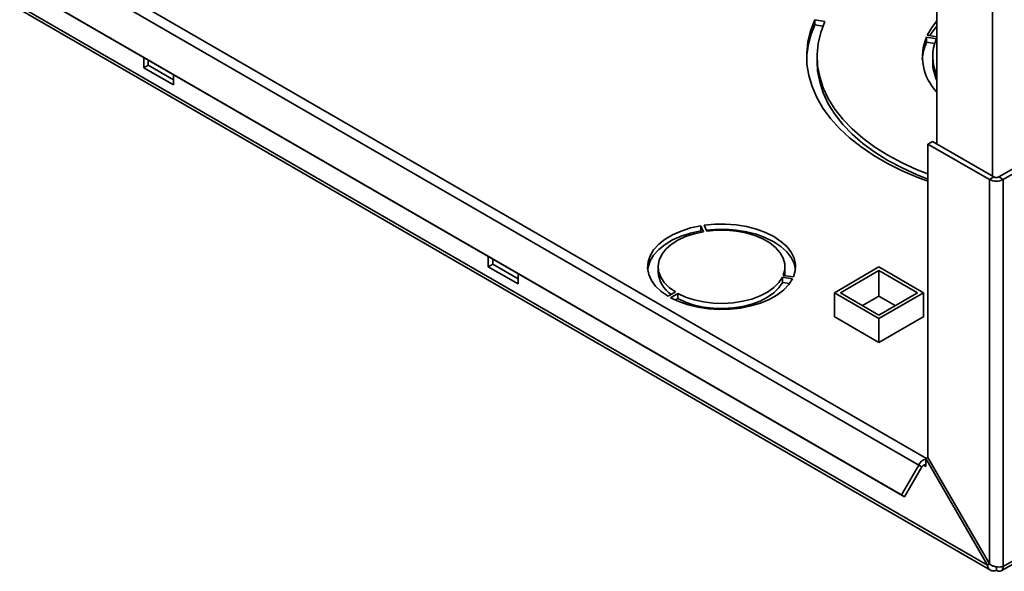
# Paper-space layout 'Blatt2' of a CAD drawing. Units: millimetres. Extents: x 0 to 4200, y 0 to 2970.
# Drawn here: x 3517 to 3752, y 784 to 915 of the extents above; entities that cross this region are included whole.
import ezdxf

# ---------------------------------------------------------------- set-up
doc = ezdxf.new("R2010")
doc.units = ezdxf.units.MM

psp = doc.layouts.new('Blatt2')

# ---------------------------------------------------------------- linework, layer by layer
at = {"color": 7, "linetype": 'Continuous', "lineweight": 35, "ltscale": 10}
for p, q in [((3735.64, 1251.86), (3735.64, 885.65)), ((3747.66, 785.46), (3363, 1007.52)), ((3363.23, 1006.61), (3748.39, 784.26)), ((3847.72, 934.02), (3750.35, 877.81)), ((3848.78, 933.41), (3751.41, 877.2)), ((3525.33, 928.18), (3731.31, 809.27)), ((3733.13, 810.88), (3527.63, 929.51)), ((3521.23, 921.08), (3727.21, 802.17)), ((3521.98, 920.64), (3727.96, 801.74)), ((3708.99, 914.82), (3706.58, 915.19)), ((3706.58, 913.97), (3706.58, 915.19)), ((3706.58, 913.97), (3708.51, 913.67)), ((3735.56, 910.71), (3733.14, 911.08)), ((3733.14, 909.86), (3733.14, 911.08)), ((3733.14, 909.86), (3735.12, 909.55)), ((3735.64, 911.17), (3733.35, 911.53)), ((3546.85, 906.29), (3546.85, 903.8)), ((3547.91, 904.41), (3547.91, 905.68)), ((3707.14, 906.45), (3707.14, 905.22)), ((3734.64, 906.45), (3734.64, 905.22)), ((3546.85, 903.8), (3547.91, 904.41)), ((3546.85, 903.8), (3553.92, 899.71)), ((3553.92, 900.94), (3547.91, 904.41)), ((3553.92, 899.71), (3553.92, 902.21)), ((3733.52, 885.65), (3734.58, 886.26)), ((3749.22, 877.81), (3734.58, 886.26)), ((3748.16, 877.2), (3733.52, 885.65)), ((3733.52, 885.65), (3733.52, 811.1)), ((3749.22, 877.81), (3748.16, 877.2)), ((3748.16, 877.2), (3748.16, 785.75)), ((3750.35, 877.81), (3751.41, 877.2)), ((3751.41, 877.2), (3751.41, 785.17)), ((3679.44, 866.2), (3680.09, 864.8)), ((3679.44, 864.97), (3679.44, 866.2)), ((3679.56, 864.71), (3679.44, 864.97)), ((3680.86, 864.92), (3680.21, 866.32)), ((3628.87, 858.94), (3628.87, 856.44)), ((3629.93, 857.06), (3629.93, 858.33)), ((3628.87, 856.44), (3629.93, 857.06)), ((3628.87, 856.44), (3635.94, 852.36)), ((3635.94, 853.59), (3629.93, 857.06)), ((3669.28, 856.44), (3669.28, 855.22)), ((3699.48, 855.22), (3699.48, 856.44)), ((3711.25, 850.28), (3721.86, 856.4)), ((3712.66, 850.28), (3721.86, 855.59)), ((3721.86, 856.4), (3732.46, 850.28)), ((3721.86, 855.59), (3731.05, 850.28)), ((3721.86, 849.46), (3721.86, 855.59)), ((3635.94, 852.36), (3635.94, 854.86)), ((3698.86, 853.97), (3701.27, 853.59)), ((3698.86, 852.74), (3698.86, 853.97)), ((3701.48, 854.04), (3699.06, 854.41)), ((3700.58, 852.47), (3698.86, 852.74)), ((3750.94, 784.12), (3868.26, 851.85)), ((3673.42, 850.45), (3671.65, 849.43)), ((3672.22, 849.1), (3673.99, 850.12)), ((3673.99, 848.89), (3673.35, 848.53)), ((3673.99, 848.89), (3673.99, 850.12)), ((3721.86, 844.16), (3711.25, 850.28)), ((3711.25, 844.57), (3711.25, 850.28)), ((3721.86, 844.97), (3712.66, 850.28)), ((3717.97, 847.22), (3721.86, 849.46)), ((3732.46, 850.28), (3721.86, 844.16)), ((3731.05, 850.28), (3721.86, 844.97)), ((3721.86, 849.46), (3725.74, 847.22)), ((3732.46, 844.57), (3732.46, 850.28)), ((3711.25, 844.65), (3711.18, 844.61)), ((3711.18, 844.61), (3721.86, 838.44)), ((3721.86, 838.44), (3732.53, 844.61)), ((3721.86, 838.44), (3721.86, 844.16)), ((3732.53, 844.61), (3732.46, 844.65)), ((3733.52, 811.1), (3733.02, 810.81)), ((3748.16, 785.75), (3733.52, 811.1)), ((3727.21, 802.17), (3731.31, 809.27)), ((3727.96, 801.74), (3732.06, 808.84)), ((3732.06, 808.84), (3731.31, 809.27)), ((3733.02, 810.7), (3733.02, 810.81)), ((3733.02, 810.81), (3747.66, 785.46)), ((3733.02, 808.93), (3733.02, 810.7)), ((3727.21, 802.17), (3727.96, 801.74)), ((3747.66, 785.46), (3748.16, 785.75)), ((3749.79, 785.09), (3749.79, 784.23))]:
    psp.add_line(p, q, dxfattribs=at)
at = {"color": 1, "linetype": 'Continuous', "lineweight": 35, "ltscale": 10}
for p, q in [((3748.87, 1244.36), (3748.87, 878.01)), ((3868.28, 852.64), (3751.41, 785.17)), ((3732.46, 809.26), (3733.02, 808.93))]:
    psp.add_line(p, q, dxfattribs=at)
at = {"color": 7, "linetype": 'Continuous', "lineweight": 35, "ltscale": 10, "flags": 128}
for points in [[(3706.58, 915.19), (3705.58, 912.58), (3704.94, 909.94), (3704.65, 907.28), (3704.72, 904.61), (3705.14, 901.95), (3705.92, 899.32), (3707.05, 896.73), (3708.51, 894.2), (3710.31, 891.74), (3712.44, 889.37), (3714.87, 887.1), (3717.6, 884.95), (3720.61, 882.92), (3723.87, 881.03), (3727.39, 879.3), (3731.12, 877.72), (3733.52, 876.83)], [(3708.99, 914.82), (3708.01, 912.22), (3707.39, 909.59), (3707.14, 906.94), (3707.26, 904.29), (3707.74, 901.64), (3708.59, 899.03), (3709.79, 896.47), (3711.35, 893.97), (3713.25, 891.55), (3715.48, 889.23), (3718.02, 887.02), (3720.86, 884.93), (3723.98, 882.98), (3727.36, 881.18), (3730.98, 879.54), (3733.52, 878.53)], [(3735.64, 914.93), (3734.49, 913.46), (3733.35, 911.53)], [(3733.97, 911.43), (3734.49, 912.23), (3735.64, 913.7)], [(3732.15, 905.84), (3732.46, 907.85), (3733.14, 909.86)], [(3733.52, 877.31), (3730.98, 878.31), (3727.36, 879.95), (3723.98, 881.75), (3720.86, 883.7), (3718.02, 885.79), (3715.48, 888.01), (3713.25, 890.33), (3711.35, 892.75), (3709.79, 895.25), (3708.59, 897.81), (3707.74, 900.42), (3707.26, 903.06), (3707.14, 905.22)], [(3679.44, 866.2), (3677.03, 865.68), (3674.77, 864.96), (3672.73, 864.06), (3670.93, 863), (3669.42, 861.79), (3668.22, 860.48), (3667.38, 859.07), (3666.9, 857.61), (3666.79, 856.13), (3667.05, 854.65), (3667.69, 853.21), (3668.69, 851.84), (3670.02, 850.57), (3671.65, 849.43)], [(3666.81, 855.83), (3666.9, 856.39), (3667.38, 857.85), (3668.22, 859.25), (3669.42, 860.57), (3670.93, 861.77), (3672.73, 862.83), (3674.77, 863.73), (3677.03, 864.45), (3679.44, 864.97)], [(3680.09, 864.8), (3677.87, 864.31), (3675.82, 863.63), (3673.98, 862.77), (3672.4, 861.75), (3671.11, 860.6), (3670.14, 859.35), (3669.53, 858.03), (3669.28, 856.67), (3669.41, 855.31), (3669.9, 853.97), (3670.75, 852.69), (3671.93, 851.51), (3673.42, 850.45)], [(3701.48, 854.04), (3701.9, 855.5), (3701.95, 856.99), (3701.63, 858.46), (3700.93, 859.89), (3699.89, 861.25), (3698.51, 862.5), (3696.82, 863.63), (3694.88, 864.6), (3692.7, 865.4), (3690.35, 866), (3687.87, 866.4), (3685.32, 866.59), (3682.75, 866.56), (3680.21, 866.32)], [(3680.75, 865.16), (3682.75, 865.34), (3685.32, 865.37), (3687.87, 865.18), (3690.35, 864.78), (3692.7, 864.17), (3694.88, 863.37), (3696.82, 862.4), (3698.51, 861.28), (3699.89, 860.03), (3700.93, 858.67), (3701.63, 857.24), (3701.95, 855.83)], [(3699.06, 854.41), (3699.43, 855.76), (3699.43, 857.13), (3699.06, 858.48), (3698.33, 859.78), (3697.25, 861), (3695.86, 862.11), (3694.19, 863.07), (3692.27, 863.88), (3690.16, 864.5), (3687.91, 864.92), (3685.57, 865.13), (3683.2, 865.13), (3680.86, 864.92)], [(3672.22, 849.1), (3674.21, 848.15), (3676.41, 847.39), (3678.78, 846.81), (3681.27, 846.44), (3683.83, 846.29), (3686.41, 846.35), (3688.93, 846.63), (3691.36, 847.12), (3693.65, 847.81), (3695.73, 848.68), (3697.57, 849.72), (3699.13, 850.9), (3700.37, 852.2), (3701.27, 853.59)], [(3673.99, 850.12), (3675.83, 849.26), (3677.88, 848.58), (3680.09, 848.09), (3682.41, 847.8), (3684.77, 847.73), (3687.13, 847.87), (3689.42, 848.23), (3691.58, 848.78), (3693.57, 849.53), (3695.33, 850.44), (3696.82, 851.51), (3698.01, 852.69), (3698.86, 853.97)], [(3699.48, 855.22), (3699.43, 854.54), (3699.4, 854.36)], [(3698.86, 852.74), (3698.01, 851.46), (3696.82, 850.28), (3695.33, 849.22), (3693.57, 848.3), (3691.58, 847.56), (3689.42, 847), (3687.13, 846.65), (3684.77, 846.51), (3682.41, 846.58), (3680.09, 846.86), (3677.88, 847.35), (3675.83, 848.03), (3673.99, 848.89)], [(3733.02, 808.93), (3733, 809.11), (3732.93, 809.24), (3732.82, 809.32), (3732.67, 809.34), (3732.51, 809.29), (3732.35, 809.19), (3732.19, 809.03), (3732.06, 808.84)]]:
    psp.add_lwpolyline(points, dxfattribs=at)
at = {"color": 7, "linetype": 'Continuous', "lineweight": 35, "ltscale": 100}
for centre, radius, start, end in [((3725.74, 905.12), 21.1, 155.2071, 178.0436), ((3744.41, 906.44), 12.19, 157.6134, 223.996), ((3745.06, 906.45), 10.41, 155.8454, 205.3035), ((3745.24, 905.29), 10.6, 180.3305, 205.1944), ((3749.79, 880.34), 3.54, 242.6097, 297.3903), ((3749.79, 878.9), 1.23, 242.6097, 297.3903), ((3676.21, 855.72), 6.95, 184.1205, 237.1798), ((3733.75, 808.07), 2.73, 105.5616, 153.7931), ((3750.42, 785.01), 1, 230.7967, 9.214)]:
    psp.add_arc(centre, radius, start, end, dxfattribs=at)
at = {"color": 7, "linetype": 'Continuous', "lineweight": 35, "ltscale": 10}
for points, knots in [([(3747.66, 785.46), (3747.68, 785.35), (3747.72, 785.13), (3747.85, 784.84), (3748, 784.6), (3748.13, 784.45), (3748.23, 784.37), (3748.3, 784.31), (3748.41, 784.25), (3748.54, 784.19), (3748.65, 784.15), (3748.75, 784.12), (3748.85, 784.1), (3748.97, 784.09), (3749.13, 784.09), (3749.27, 784.1), (3749.42, 784.12), (3749.58, 784.16), (3749.72, 784.21), (3749.79, 784.23)], [0, 0, 0, 0, 0.10346, 0.20896, 0.317161, 0.399885, 0.427778, 0.454643, 0.508593, 0.563318, 0.618835, 0.646728, 0.673593, 0.727544, 0.782268, 0.837786, 0.865679, 0.932569, 1, 1, 1, 1]), ([(3751.41, 785.17), (3751.22, 785.12), (3750.82, 785.01), (3750.05, 785.01), (3749.25, 785.17), (3748.6, 785.43), (3748.28, 785.66), (3748.16, 785.75)], [0, 0, 0, 0, 0.209052, 0.427821, 0.646592, 0.865364, 1, 1, 1, 1])]:
    psp.add_open_spline(points, degree=3, knots=knots, dxfattribs=at)

doc.saveas('drawing.dxf')
